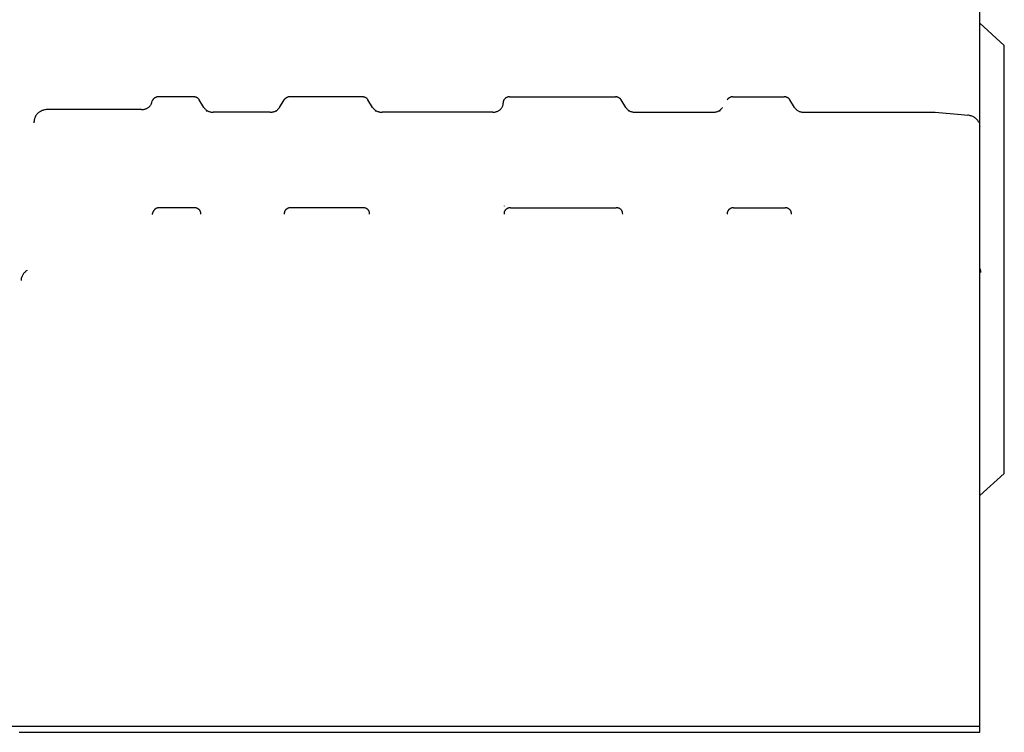
# Model space of a CAD drawing. Units: millimetres. Extents: x 7137 to 66137, y 2931 to 39813.
# Drawn here: x 65214 to 66137, y 3815 to 4482 of the extents above; entities that cross this region are included whole.
import ezdxf

# ---------------------------------------------------------------- set-up
doc = ezdxf.new("R2010")
doc.units = ezdxf.units.MM
doc.layers.add('Edges', color=7, linetype='Continuous')

# ---------------------------------------------------------------- blocks, each defined once
blk = doc.blocks.new('kobelco crane fr')
at = {"layer": 'Edges'}
for p, q in [((2450, -15613.56), (2450, -15281.43)), ((2450, -15613.56), (2473.06, -15634.3)), ((2450, -16055.95), (2450, -15613.56)), ((2473.06, -16035.22), (2473.06, -15634.3)), ((1674.84, -15685.69), (1674.71, -15685.99)), ((1674.99, -15685.4), (1674.84, -15685.69)), ((1675.16, -15685.11), (1674.99, -15685.4)), ((1675.35, -15684.83), (1675.16, -15685.11)), ((1675.56, -15684.57), (1675.35, -15684.83)), ((1675.79, -15684.31), (1675.56, -15684.57)), ((1676.03, -15684.07), (1675.79, -15684.31)), ((1676.3, -15683.85), (1676.03, -15684.07)), ((1676.58, -15683.63), (1676.3, -15683.85)), ((1676.87, -15683.44), (1676.58, -15683.63)), ((1677.18, -15683.26), (1676.87, -15683.44)), ((1677.5, -15683.09), (1677.18, -15683.26)), ((1677.83, -15682.95), (1677.5, -15683.09)), ((1678.18, -15682.82), (1677.83, -15682.95)), ((1678.53, -15682.71), (1678.18, -15682.82)), ((1678.89, -15682.62), (1678.53, -15682.71)), ((1679.25, -15682.55), (1678.89, -15682.62)), ((1679.62, -15682.5), (1679.25, -15682.55)), ((1679.99, -15682.47), (1679.62, -15682.5)), ((1680.36, -15682.46), (1679.99, -15682.47)), ((1696.18, -15682.46), (1680.36, -15682.46)), ((1713.37, -15682.46), (1696.18, -15682.46)), ((1713.75, -15682.47), (1713.37, -15682.46)), ((1714.13, -15682.51), (1713.75, -15682.47)), ((1714.5, -15682.56), (1714.13, -15682.51)), ((1714.87, -15682.63), (1714.5, -15682.56)), ((1715.23, -15682.72), (1714.87, -15682.63)), ((1715.59, -15682.83), (1715.23, -15682.72)), ((1715.94, -15682.97), (1715.59, -15682.83)), ((1716.27, -15683.12), (1715.94, -15682.97)), ((1716.6, -15683.29), (1716.27, -15683.12)), ((1716.91, -15683.47), (1716.6, -15683.29)), ((1717.21, -15683.67), (1716.91, -15683.47)), ((1717.49, -15683.89), (1717.21, -15683.67)), ((1717.75, -15684.13), (1717.49, -15683.89)), ((1718, -15684.37), (1717.75, -15684.13)), ((1718.22, -15684.64), (1718, -15684.37)), ((1718.43, -15684.91), (1718.22, -15684.64)), ((1718.62, -15685.19), (1718.43, -15684.91)), ((1723, -15692.38), (1718.62, -15685.19)), ((1793.86, -15692.36), (1798.24, -15685.18)), ((1798.43, -15684.9), (1798.24, -15685.18)), ((1798.64, -15684.63), (1798.43, -15684.9)), ((1798.87, -15684.37), (1798.64, -15684.63)), ((1799.11, -15684.12), (1798.87, -15684.37)), ((1799.38, -15683.89), (1799.11, -15684.12)), ((1799.66, -15683.67), (1799.38, -15683.89)), ((1799.96, -15683.47), (1799.66, -15683.67)), ((1800.27, -15683.28), (1799.96, -15683.47)), ((1800.59, -15683.11), (1800.27, -15683.28)), ((1800.93, -15682.96), (1800.59, -15683.11)), ((1801.28, -15682.83), (1800.93, -15682.96)), ((1801.63, -15682.72), (1801.28, -15682.83)), ((1801.99, -15682.62), (1801.63, -15682.72)), ((1802.36, -15682.55), (1801.99, -15682.62)), ((1802.74, -15682.5), (1802.36, -15682.55)), ((1803.12, -15682.47), (1802.74, -15682.5)), ((1803.49, -15682.46), (1803.12, -15682.47)), ((1871.5, -15682.46), (1803.49, -15682.46)), ((1871.88, -15682.47), (1871.5, -15682.46)), ((1872.26, -15682.51), (1871.88, -15682.47)), ((1872.63, -15682.56), (1872.26, -15682.51)), ((1873, -15682.63), (1872.63, -15682.56)), ((1873.37, -15682.72), (1873, -15682.63)), ((1873.72, -15682.83), (1873.37, -15682.72)), ((1874.07, -15682.97), (1873.72, -15682.83)), ((1874.4, -15683.12), (1874.07, -15682.97)), ((1874.73, -15683.29), (1874.4, -15683.12)), ((1875.04, -15683.47), (1874.73, -15683.29)), ((1875.34, -15683.67), (1875.04, -15683.47)), ((1875.62, -15683.89), (1875.34, -15683.67)), ((1875.88, -15684.13), (1875.62, -15683.89)), ((1876.13, -15684.37), (1875.88, -15684.13)), ((1876.36, -15684.64), (1876.13, -15684.37)), ((1876.56, -15684.91), (1876.36, -15684.64)), ((1876.75, -15685.19), (1876.56, -15684.91)), ((1881.13, -15692.38), (1876.75, -15685.19)), ((2003.95, -15685.69), (2003.83, -15685.99)), ((2004.1, -15685.39), (2003.95, -15685.69)), ((2004.27, -15685.11), (2004.1, -15685.39)), ((2004.46, -15684.83), (2004.27, -15685.11)), ((2004.67, -15684.56), (2004.46, -15684.83)), ((2004.9, -15684.31), (2004.67, -15684.56)), ((2005.15, -15684.07), (2004.9, -15684.31)), ((2005.41, -15683.84), (2005.15, -15684.07)), ((2005.69, -15683.63), (2005.41, -15683.84)), ((2005.98, -15683.43), (2005.69, -15683.63)), ((2006.29, -15683.25), (2005.98, -15683.43)), ((2006.61, -15683.09), (2006.29, -15683.25)), ((2006.95, -15682.94), (2006.61, -15683.09)), ((2007.29, -15682.82), (2006.95, -15682.94)), ((2007.64, -15682.71), (2007.29, -15682.82)), ((2008, -15682.62), (2007.64, -15682.71)), ((2008.36, -15682.55), (2008, -15682.62)), ((2008.73, -15682.5), (2008.36, -15682.55)), ((2009.1, -15682.47), (2008.73, -15682.5)), ((2009.47, -15682.46), (2009.1, -15682.47)), ((2009.47, -15682.46), (2108.68, -15682.46)), ((2109.06, -15682.47), (2108.68, -15682.46)), ((2109.44, -15682.51), (2109.06, -15682.47)), ((2109.81, -15682.56), (2109.44, -15682.51)), ((2110.18, -15682.63), (2109.81, -15682.56)), ((2110.54, -15682.72), (2110.18, -15682.63)), ((2110.9, -15682.83), (2110.54, -15682.72)), ((2111.25, -15682.97), (2110.9, -15682.83)), ((2111.58, -15683.12), (2111.25, -15682.97)), ((2111.91, -15683.29), (2111.58, -15683.12)), ((2112.22, -15683.47), (2111.91, -15683.29)), ((2112.52, -15683.67), (2112.22, -15683.47)), ((2112.8, -15683.89), (2112.52, -15683.67)), ((2113.06, -15684.13), (2112.8, -15683.89)), ((2113.31, -15684.37), (2113.06, -15684.13)), ((2113.53, -15684.64), (2113.31, -15684.37)), ((2113.74, -15684.91), (2113.53, -15684.64)), ((2113.93, -15685.19), (2113.74, -15684.91)), ((2118.35, -15692.38), (2113.93, -15685.19)), ((2213.54, -15684.9), (2213.35, -15685.18)), ((2213.75, -15684.63), (2213.54, -15684.9)), ((2213.97, -15684.37), (2213.75, -15684.63)), ((2214.22, -15684.12), (2213.97, -15684.37)), ((2214.49, -15683.89), (2214.22, -15684.12)), ((2214.77, -15683.67), (2214.49, -15683.89)), ((2215.06, -15683.47), (2214.77, -15683.67)), ((2215.38, -15683.28), (2215.06, -15683.47)), ((2215.7, -15683.11), (2215.38, -15683.28)), ((2216.04, -15682.96), (2215.7, -15683.11)), ((2216.38, -15682.83), (2216.04, -15682.96)), ((2216.74, -15682.72), (2216.38, -15682.83)), ((2217.1, -15682.62), (2216.74, -15682.72)), ((2217.47, -15682.55), (2217.1, -15682.62)), ((2217.85, -15682.5), (2217.47, -15682.55)), ((2218.22, -15682.47), (2217.85, -15682.5)), ((2218.6, -15682.46), (2218.22, -15682.47)), ((2218.6, -15682.46), (2266.81, -15682.44)), ((2267.19, -15682.45), (2266.81, -15682.44)), ((2267.57, -15682.48), (2267.19, -15682.45)), ((2267.95, -15682.53), (2267.57, -15682.48)), ((2268.32, -15682.6), (2267.95, -15682.53)), ((2268.69, -15682.7), (2268.32, -15682.6)), ((2269.05, -15682.81), (2268.69, -15682.7)), ((2269.4, -15682.94), (2269.05, -15682.81)), ((2269.74, -15683.1), (2269.4, -15682.94)), ((2270.06, -15683.27), (2269.74, -15683.1)), ((2270.38, -15683.45), (2270.06, -15683.27)), ((2270.68, -15683.66), (2270.38, -15683.45)), ((2270.96, -15683.88), (2270.68, -15683.66)), ((2271.22, -15684.12), (2270.96, -15683.88)), ((2271.47, -15684.37), (2271.22, -15684.12)), ((2271.7, -15684.63), (2271.47, -15684.37)), ((2271.91, -15684.91), (2271.7, -15684.63)), ((2272.1, -15685.19), (2271.91, -15684.91)), ((2276.48, -15692.38), (2272.1, -15685.19)), ((1572.01, -15695.15), (1571.27, -15695.42)), ((1572.77, -15694.91), (1572.01, -15695.15)), ((1573.54, -15694.72), (1572.77, -15694.91)), ((1574.33, -15694.57), (1573.54, -15694.72)), ((1575.13, -15694.46), (1574.33, -15694.57)), ((1575.93, -15694.39), (1575.13, -15694.46)), ((1576.74, -15694.37), (1575.93, -15694.39)), ((1664.55, -15694.37), (1576.74, -15694.37)), ((1664.55, -15694.37), (1665.17, -15694.36)), ((1665.17, -15694.36), (1665.79, -15694.3)), ((1665.79, -15694.3), (1666.4, -15694.22)), ((1666.4, -15694.22), (1667.01, -15694.1)), ((1667.01, -15694.1), (1667.61, -15693.95)), ((1667.61, -15693.95), (1668.19, -15693.77)), ((1668.19, -15693.77), (1668.76, -15693.56)), ((1668.76, -15693.56), (1669.32, -15693.32)), ((1669.32, -15693.32), (1669.85, -15693.04)), ((1669.85, -15693.04), (1670.37, -15692.74)), ((1670.37, -15692.74), (1670.86, -15692.41)), ((1670.86, -15692.41), (1671.33, -15692.06)), ((1671.33, -15692.06), (1671.77, -15691.68)), ((1671.77, -15691.68), (1672.18, -15691.27)), ((1672.18, -15691.27), (1672.56, -15690.85)), ((1672.56, -15690.85), (1672.91, -15690.41)), ((1672.91, -15690.41), (1673.22, -15689.95)), ((1673.22, -15689.95), (1673.5, -15689.47)), ((1673.5, -15689.47), (1673.75, -15688.98)), ((1673.75, -15688.98), (1673.96, -15688.47)), ((1673.96, -15688.47), (1674.13, -15687.96)), ((1674.13, -15687.96), (1674.61, -15686.3)), ((1674.71, -15685.99), (1674.61, -15686.3)), ((1723, -15692.38), (1723.31, -15692.85)), ((1723.31, -15692.85), (1723.66, -15693.31)), ((1723.66, -15693.31), (1724.04, -15693.74)), ((1724.04, -15693.74), (1724.45, -15694.16)), ((1724.45, -15694.16), (1724.89, -15694.55)), ((1724.89, -15694.55), (1725.36, -15694.91)), ((1725.36, -15694.91), (1725.82, -15695.23)), ((1791.04, -15695.22), (1791.51, -15694.9)), ((1791.51, -15694.9), (1791.98, -15694.54)), ((1791.98, -15694.54), (1792.42, -15694.15)), ((1792.42, -15694.15), (1792.83, -15693.73)), ((1792.83, -15693.73), (1793.21, -15693.3)), ((1793.21, -15693.3), (1793.55, -15692.84)), ((1793.55, -15692.84), (1793.86, -15692.36)), ((1881.13, -15692.38), (1881.44, -15692.85)), ((1881.44, -15692.85), (1881.79, -15693.31)), ((1881.79, -15693.31), (1882.17, -15693.74)), ((1882.17, -15693.74), (1882.58, -15694.16)), ((1882.58, -15694.16), (1883.02, -15694.55)), ((1883.02, -15694.55), (1883.49, -15694.91)), ((1883.49, -15694.91), (1883.95, -15695.23)), ((1999.46, -15695.3), (1999.96, -15694.97)), ((1999.96, -15694.97), (2000.42, -15694.62)), ((2000.42, -15694.62), (2000.86, -15694.24)), ((2000.86, -15694.24), (2001.27, -15693.84)), ((2001.27, -15693.84), (2001.65, -15693.42)), ((2001.65, -15693.42), (2002, -15692.98)), ((2002, -15692.98), (2002.32, -15692.52)), ((2002.32, -15692.52), (2002.6, -15692.04)), ((2002.6, -15692.04), (2002.84, -15691.55)), ((2002.84, -15691.55), (2003.05, -15691.05)), ((2003.05, -15691.05), (2003.23, -15690.54)), ((2003.23, -15690.54), (2003.36, -15690.02)), ((2003.36, -15690.02), (2003.46, -15689.49)), ((2003.46, -15689.49), (2003.52, -15688.96)), ((2003.52, -15688.96), (2003.54, -15688.42)), ((2003.55, -15687.25), (2003.54, -15687.57)), ((2003.54, -15687.57), (2003.54, -15688.42)), ((2003.58, -15686.93), (2003.55, -15687.25)), ((2003.64, -15686.61), (2003.58, -15686.93)), ((2003.72, -15686.3), (2003.64, -15686.61)), ((2003.83, -15685.99), (2003.72, -15686.3)), ((2118.35, -15692.38), (2118.66, -15692.85)), ((2118.66, -15692.85), (2119, -15693.3)), ((2119, -15693.3), (2119.38, -15693.74)), ((2119.38, -15693.74), (2119.79, -15694.15)), ((2119.79, -15694.15), (2120.23, -15694.54)), ((2120.23, -15694.54), (2120.7, -15694.9)), ((2120.7, -15694.9), (2121.19, -15695.24)), ((2206.15, -15695.22), (2206.61, -15694.9)), ((2206.61, -15694.9), (2207.08, -15694.54)), ((2207.08, -15694.54), (2207.52, -15694.15)), ((2207.52, -15694.15), (2207.93, -15693.73)), ((2207.93, -15693.73), (2208.31, -15693.3)), ((2208.31, -15693.3), (2208.66, -15692.84)), ((2208.66, -15692.84), (2208.97, -15692.37)), ((2276.48, -15692.38), (2276.79, -15692.85)), ((2276.79, -15692.85), (2277.13, -15693.31)), ((2277.13, -15693.31), (2277.51, -15693.74)), ((2277.51, -15693.74), (2277.92, -15694.16)), ((2277.92, -15694.16), (2278.37, -15694.55)), ((2278.37, -15694.55), (2278.83, -15694.91)), ((2278.83, -15694.91), (2279.3, -15695.23)), ((1563.99, -15704.04), (1563.92, -15704.74)), ((1564.12, -15703.36), (1563.99, -15704.04)), ((1564.29, -15702.68), (1564.12, -15703.36)), ((1564.52, -15702.01), (1564.29, -15702.68)), ((1564.79, -15701.36), (1564.52, -15702.01)), ((1565.11, -15700.72), (1564.79, -15701.36)), ((1565.48, -15700.1), (1565.11, -15700.72)), ((1565.89, -15699.5), (1565.48, -15700.1)), ((1566.35, -15698.93), (1565.89, -15699.5)), ((1566.84, -15698.38), (1566.35, -15698.93)), ((1567.37, -15697.86), (1566.84, -15698.38)), ((1567.94, -15697.37), (1567.37, -15697.86)), ((1568.55, -15696.91), (1567.94, -15697.37)), ((1569.19, -15696.48), (1568.55, -15696.91)), ((1569.86, -15696.09), (1569.19, -15696.48)), ((1570.55, -15695.74), (1569.86, -15696.09)), ((1571.27, -15695.42), (1570.55, -15695.74)), ((1725.82, -15695.23), (1725.85, -15695.25)), ((1725.82, -15696.26), (1725.82, -15695.23)), ((1725.85, -15695.25), (1726.37, -15695.56)), ((1726.37, -15695.56), (1726.91, -15695.85)), ((1726.91, -15695.85), (1727.48, -15696.1)), ((1727.48, -15696.1), (1728.05, -15696.32)), ((1728.05, -15696.32), (1728.65, -15696.5)), ((1728.65, -15696.5), (1729.25, -15696.66)), ((1729.25, -15696.66), (1729.87, -15696.78)), ((1729.87, -15696.78), (1730.5, -15696.87)), ((1730.5, -15696.87), (1731.13, -15696.92)), ((1731.13, -15696.92), (1731.76, -15696.94)), ((1785.11, -15696.93), (1731.76, -15696.94)), ((1785.11, -15696.93), (1785.74, -15696.91)), ((1785.74, -15696.91), (1786.37, -15696.86)), ((1786.37, -15696.86), (1786.99, -15696.77)), ((1786.99, -15696.77), (1787.61, -15696.65)), ((1787.61, -15696.65), (1788.22, -15696.49)), ((1788.22, -15696.49), (1788.81, -15696.31)), ((1788.81, -15696.31), (1789.39, -15696.09)), ((1789.39, -15696.09), (1789.95, -15695.83)), ((1789.95, -15695.83), (1790.49, -15695.55)), ((1790.49, -15695.55), (1791.01, -15695.24)), ((1791.01, -15695.24), (1791.04, -15695.22)), ((1791.04, -15696.26), (1791.04, -15695.22)), ((1883.95, -15695.23), (1883.98, -15695.25)), ((1883.95, -15696.26), (1883.95, -15695.23)), ((1883.98, -15695.25), (1884.5, -15695.56)), ((1884.5, -15695.56), (1885.05, -15695.85)), ((1885.05, -15695.85), (1885.61, -15696.1)), ((1885.61, -15696.1), (1886.19, -15696.32)), ((1886.19, -15696.32), (1886.78, -15696.5)), ((1886.78, -15696.5), (1887.39, -15696.66)), ((1887.39, -15696.66), (1888, -15696.78)), ((1888, -15696.78), (1888.63, -15696.87)), ((1888.63, -15696.87), (1889.26, -15696.92)), ((1889.26, -15696.92), (1889.89, -15696.94)), ((1993.66, -15696.93), (1889.89, -15696.94)), ((1993.66, -15696.93), (1994.28, -15696.91)), ((1994.28, -15696.91), (1994.9, -15696.86)), ((1994.9, -15696.86), (1995.51, -15696.78)), ((1995.51, -15696.78), (1996.11, -15696.66)), ((1996.11, -15696.66), (1996.71, -15696.51)), ((1996.71, -15696.51), (1997.29, -15696.33)), ((1997.29, -15696.33), (1997.86, -15696.12)), ((1997.86, -15696.12), (1998.42, -15695.87)), ((1998.42, -15695.87), (1998.95, -15695.6)), ((1998.95, -15695.6), (1999.46, -15695.3)), ((2121.19, -15695.24), (2121.17, -15696.26)), ((2121.19, -15695.24), (2121.71, -15695.54)), ((2121.71, -15695.54), (2122.25, -15695.82)), ((2122.25, -15695.82), (2122.81, -15696.07)), ((2122.81, -15696.07), (2123.38, -15696.29)), ((2123.38, -15696.29), (2123.97, -15696.48)), ((2123.97, -15696.48), (2124.58, -15696.63)), ((2124.58, -15696.63), (2125.19, -15696.75)), ((2125.19, -15696.75), (2125.81, -15696.84)), ((2125.81, -15696.84), (2126.44, -15696.89)), ((2126.44, -15696.89), (2127.07, -15696.91)), ((2127.07, -15696.91), (2200.22, -15696.93)), ((2200.22, -15696.93), (2200.85, -15696.91)), ((2200.85, -15696.91), (2201.48, -15696.86)), ((2201.48, -15696.86), (2202.1, -15696.77)), ((2202.1, -15696.77), (2202.72, -15696.65)), ((2202.72, -15696.65), (2203.33, -15696.49)), ((2203.33, -15696.49), (2203.92, -15696.31)), ((2203.92, -15696.31), (2204.5, -15696.09)), ((2204.5, -15696.09), (2205.06, -15695.83)), ((2205.06, -15695.83), (2205.6, -15695.55)), ((2205.6, -15695.55), (2206.12, -15695.24)), ((2206.12, -15695.24), (2206.15, -15695.22)), ((2206.15, -15695.22), (2206.15, -15696.26)), ((2279.3, -15695.23), (2279.33, -15695.25)), ((2279.33, -15695.25), (2279.85, -15695.56)), ((2279.85, -15695.56), (2280.39, -15695.85)), ((2280.39, -15695.85), (2280.95, -15696.1)), ((2280.95, -15696.1), (2281.53, -15696.32)), ((2281.53, -15696.32), (2282.12, -15696.5)), ((2282.12, -15696.5), (2282.73, -15696.66)), ((2282.73, -15696.66), (2283.35, -15696.78)), ((2283.35, -15696.78), (2283.97, -15696.87)), ((2283.97, -15696.87), (2284.6, -15696.92)), ((2284.6, -15696.92), (2285.24, -15696.94)), ((2285.24, -15696.94), (2305, -15696.93)), ((2305, -15696.93), (2377.62, -15696.93)), ((2377.62, -15696.93), (2408.15, -15696.93)), ((2408.15, -15696.93), (2432.77, -15699.16)), ((2432.77, -15699.16), (2438.77, -15699.7)), ((2439.58, -15699.79), (2438.77, -15699.7)), ((2440.38, -15699.93), (2439.58, -15699.79)), ((2441.17, -15700.12), (2440.38, -15699.93)), ((2441.95, -15700.34), (2441.17, -15700.12)), ((2442.71, -15700.61), (2441.95, -15700.34)), ((2443.44, -15700.92), (2442.71, -15700.61)), ((2444.15, -15701.27), (2443.44, -15700.92)), ((2444.84, -15701.66), (2444.15, -15701.27)), ((2445.49, -15702.08), (2444.84, -15701.66)), ((2446.11, -15702.54), (2445.49, -15702.08)), ((2446.7, -15703.04), (2446.11, -15702.54)), ((2447.25, -15703.56), (2446.7, -15703.04)), ((2447.75, -15704.11), (2447.25, -15703.56)), ((2448.22, -15704.69), (2447.75, -15704.11)), ((1563.78, -15706.8), (1563.85, -15706.11)), ((1563.85, -15706.11), (1563.88, -15705.43)), ((1563.92, -15704.74), (1563.88, -15705.43)), ((2448.64, -15705.29), (2448.22, -15704.69)), ((2449.02, -15705.92), (2448.64, -15705.29)), ((2449.35, -15706.57), (2449.02, -15705.92)), ((2450.04, -15708.59), (2450, -15708.42)), ((2450.17, -15709.29), (2450.04, -15708.59)), ((2450.25, -15709.99), (2450.17, -15709.29)), ((2450.28, -15710.69), (2450.25, -15709.99)), ((1677.64, -15787.36), (1677.35, -15787.56)), ((1677.95, -15787.17), (1677.64, -15787.36)), ((1678.27, -15787), (1677.95, -15787.17)), ((1678.6, -15786.85), (1678.27, -15787)), ((1678.95, -15786.72), (1678.6, -15786.85)), ((1679.3, -15786.61), (1678.95, -15786.72)), ((1679.65, -15786.52), (1679.3, -15786.61)), ((1680.02, -15786.45), (1679.65, -15786.52)), ((1680.38, -15786.4), (1680.02, -15786.45)), ((1680.75, -15786.36), (1680.38, -15786.4)), ((1681.13, -15786.35), (1680.75, -15786.36)), ((1696.94, -15786.35), (1681.13, -15786.35)), ((1714.13, -15786.37), (1696.94, -15786.35)), ((1714.52, -15786.38), (1714.13, -15786.37)), ((1714.9, -15786.41), (1714.52, -15786.38)), ((1715.29, -15786.47), (1714.9, -15786.41)), ((1715.66, -15786.54), (1715.29, -15786.47)), ((1716.03, -15786.64), (1715.66, -15786.54)), ((1716.39, -15786.76), (1716.03, -15786.64)), ((1716.74, -15786.9), (1716.39, -15786.76)), ((1717.09, -15787.07), (1716.74, -15786.9)), ((1717.41, -15787.25), (1717.09, -15787.07)), ((1717.73, -15787.45), (1717.41, -15787.25)), ((1800.97, -15787.24), (1800.66, -15787.44)), ((1801.3, -15787.06), (1800.97, -15787.24)), ((1801.64, -15786.89), (1801.3, -15787.06)), ((1801.99, -15786.75), (1801.64, -15786.89)), ((1802.36, -15786.63), (1801.99, -15786.75)), ((1802.73, -15786.53), (1802.36, -15786.63)), ((1803.1, -15786.45), (1802.73, -15786.53)), ((1803.49, -15786.4), (1803.1, -15786.45)), ((1803.87, -15786.36), (1803.49, -15786.4)), ((1804.26, -15786.35), (1803.87, -15786.36)), ((1872.27, -15786.37), (1804.26, -15786.35)), ((1872.65, -15786.38), (1872.27, -15786.37)), ((1873.04, -15786.41), (1872.65, -15786.38)), ((1873.42, -15786.47), (1873.04, -15786.41)), ((1873.79, -15786.54), (1873.42, -15786.47)), ((1874.16, -15786.64), (1873.79, -15786.54)), ((1874.52, -15786.76), (1874.16, -15786.64)), ((1874.88, -15786.9), (1874.52, -15786.76)), ((1875.22, -15787.07), (1874.88, -15786.9)), ((1875.55, -15787.25), (1875.22, -15787.07)), ((1875.86, -15787.45), (1875.55, -15787.25)), ((2004.33, -15784.68), (2004.31, -15784.82)), ((2004.31, -15784.82), (2004.31, -15784.95)), ((2004.35, -15784.55), (2004.33, -15784.68)), ((2004.37, -15784.42), (2004.35, -15784.55)), ((2006.75, -15787.36), (2006.46, -15787.56)), ((2007.06, -15787.17), (2006.75, -15787.36)), ((2007.38, -15787.01), (2007.06, -15787.17)), ((2007.71, -15786.85), (2007.38, -15787.01)), ((2008.06, -15786.72), (2007.71, -15786.85)), ((2008.41, -15786.61), (2008.06, -15786.72)), ((2008.76, -15786.52), (2008.41, -15786.61)), ((2009.13, -15786.45), (2008.76, -15786.52)), ((2009.49, -15786.4), (2009.13, -15786.45)), ((2009.86, -15786.36), (2009.49, -15786.4)), ((2010.24, -15786.35), (2009.86, -15786.36)), ((2010.24, -15786.35), (2109.44, -15786.33)), ((2109.83, -15786.34), (2109.44, -15786.33)), ((2110.22, -15786.38), (2109.83, -15786.34)), ((2110.6, -15786.43), (2110.22, -15786.38)), ((2110.98, -15786.51), (2110.6, -15786.43)), ((2111.35, -15786.61), (2110.98, -15786.51)), ((2111.72, -15786.73), (2111.35, -15786.61)), ((2112.07, -15786.88), (2111.72, -15786.73)), ((2112.41, -15787.04), (2112.07, -15786.88)), ((2112.74, -15787.22), (2112.41, -15787.04)), ((2113.06, -15787.42), (2112.74, -15787.22)), ((2113.36, -15787.64), (2113.06, -15787.42)), ((2216.08, -15787.24), (2215.76, -15787.44)), ((2216.41, -15787.06), (2216.08, -15787.24)), ((2216.75, -15786.89), (2216.41, -15787.06)), ((2217.1, -15786.75), (2216.75, -15786.89)), ((2217.46, -15786.63), (2217.1, -15786.75)), ((2217.83, -15786.53), (2217.46, -15786.63)), ((2218.21, -15786.45), (2217.83, -15786.53)), ((2218.59, -15786.4), (2218.21, -15786.45)), ((2218.98, -15786.36), (2218.59, -15786.4)), ((2219.36, -15786.35), (2218.98, -15786.36)), ((2219.36, -15786.35), (2267.57, -15786.33)), ((2267.96, -15786.34), (2267.57, -15786.33)), ((2268.35, -15786.38), (2267.96, -15786.34)), ((2268.73, -15786.43), (2268.35, -15786.38)), ((2269.11, -15786.51), (2268.73, -15786.43)), ((2269.48, -15786.61), (2269.11, -15786.51)), ((2269.85, -15786.73), (2269.48, -15786.61)), ((2270.2, -15786.88), (2269.85, -15786.73)), ((2270.54, -15787.04), (2270.2, -15786.88)), ((2270.87, -15787.22), (2270.54, -15787.04)), ((2271.19, -15787.42), (2270.87, -15787.22)), ((2271.49, -15787.64), (2271.19, -15787.42)), ((1674.72, -15792.55), (1674.89, -15792.02)), ((1674.89, -15792.02), (1675.39, -15790.31)), ((1675.49, -15789.99), (1675.39, -15790.31)), ((1675.62, -15789.68), (1675.49, -15789.99)), ((1675.77, -15789.37), (1675.62, -15789.68)), ((1675.93, -15789.08), (1675.77, -15789.37)), ((1676.12, -15788.8), (1675.93, -15789.08)), ((1676.33, -15788.52), (1676.12, -15788.8)), ((1676.56, -15788.26), (1676.33, -15788.52)), ((1676.81, -15788.01), (1676.56, -15788.26)), ((1677.07, -15787.78), (1676.81, -15788.01)), ((1677.35, -15787.56), (1677.07, -15787.78)), ((1718.03, -15787.66), (1717.73, -15787.45)), ((1718.31, -15787.9), (1718.03, -15787.66)), ((1718.57, -15788.15), (1718.31, -15787.9)), ((1718.82, -15788.41), (1718.57, -15788.15)), ((1719.04, -15788.69), (1718.82, -15788.41)), ((1719.25, -15788.98), (1719.04, -15788.69)), ((1719.43, -15789.28), (1719.25, -15788.98)), ((1719.59, -15789.6), (1719.43, -15789.28)), ((1719.73, -15789.92), (1719.59, -15789.6)), ((1719.84, -15790.25), (1719.73, -15789.92)), ((1719.93, -15790.58), (1719.84, -15790.25)), ((1719.99, -15790.92), (1719.93, -15790.58)), ((1720.03, -15791.26), (1719.99, -15790.92)), ((1720.12, -15792.35), (1720.03, -15791.26)), ((1798.34, -15791.26), (1798.26, -15792.35)), ((1798.38, -15790.92), (1798.34, -15791.26)), ((1798.45, -15790.58), (1798.38, -15790.92)), ((1798.54, -15790.24), (1798.45, -15790.58)), ((1798.65, -15789.91), (1798.54, -15790.24)), ((1798.79, -15789.59), (1798.65, -15789.91)), ((1798.95, -15789.28), (1798.79, -15789.59)), ((1799.13, -15788.98), (1798.95, -15789.28)), ((1799.34, -15788.69), (1799.13, -15788.98)), ((1799.56, -15788.41), (1799.34, -15788.69)), ((1799.81, -15788.14), (1799.56, -15788.41)), ((1800.07, -15787.89), (1799.81, -15788.14)), ((1800.36, -15787.66), (1800.07, -15787.89)), ((1800.66, -15787.44), (1800.36, -15787.66)), ((1876.16, -15787.66), (1875.86, -15787.45)), ((1876.44, -15787.9), (1876.16, -15787.66)), ((1876.7, -15788.15), (1876.44, -15787.9)), ((1876.95, -15788.41), (1876.7, -15788.15)), ((1877.18, -15788.69), (1876.95, -15788.41)), ((1877.38, -15788.98), (1877.18, -15788.69)), ((1877.56, -15789.28), (1877.38, -15788.98)), ((1877.72, -15789.6), (1877.56, -15789.28)), ((1877.86, -15789.92), (1877.72, -15789.6)), ((1877.97, -15790.25), (1877.86, -15789.92)), ((1878.06, -15790.58), (1877.97, -15790.25)), ((1878.13, -15790.92), (1878.06, -15790.58)), ((1878.17, -15791.26), (1878.13, -15790.92)), ((1878.25, -15792.35), (1878.17, -15791.26)), ((2004.32, -15791.29), (2004.31, -15791.62)), ((2004.31, -15791.62), (2004.31, -15792.35)), ((2004.36, -15790.96), (2004.32, -15791.29)), ((2004.42, -15790.63), (2004.36, -15790.96)), ((2004.5, -15790.31), (2004.42, -15790.63)), ((2004.6, -15789.99), (2004.5, -15790.31)), ((2004.73, -15789.68), (2004.6, -15789.99)), ((2004.87, -15789.38), (2004.73, -15789.68)), ((2005.04, -15789.08), (2004.87, -15789.38)), ((2005.23, -15788.8), (2005.04, -15789.08)), ((2005.44, -15788.52), (2005.23, -15788.8)), ((2005.67, -15788.26), (2005.44, -15788.52)), ((2005.92, -15788.02), (2005.67, -15788.26)), ((2006.18, -15787.78), (2005.92, -15788.02)), ((2006.46, -15787.56), (2006.18, -15787.78)), ((2113.64, -15787.88), (2113.36, -15787.64)), ((2113.91, -15788.13), (2113.64, -15787.88)), ((2114.16, -15788.39), (2113.91, -15788.13)), ((2114.38, -15788.67), (2114.16, -15788.39)), ((2114.59, -15788.97), (2114.38, -15788.67)), ((2114.77, -15789.27), (2114.59, -15788.97)), ((2114.94, -15789.59), (2114.77, -15789.27)), ((2115.07, -15789.91), (2114.94, -15789.59)), ((2115.19, -15790.24), (2115.07, -15789.91)), ((2115.28, -15790.58), (2115.19, -15790.24)), ((2115.34, -15790.92), (2115.28, -15790.58)), ((2115.38, -15791.26), (2115.34, -15790.92)), ((2115.47, -15792.35), (2115.38, -15791.26)), ((2213.45, -15791.26), (2213.37, -15792.35)), ((2213.49, -15790.92), (2213.45, -15791.26)), ((2213.56, -15790.58), (2213.49, -15790.92)), ((2213.64, -15790.24), (2213.56, -15790.58)), ((2213.76, -15789.91), (2213.64, -15790.24)), ((2213.9, -15789.59), (2213.76, -15789.91)), ((2214.06, -15789.28), (2213.9, -15789.59)), ((2214.15, -15789.12), (2214.06, -15789.28)), ((2214.24, -15788.98), (2214.15, -15789.12)), ((2214.44, -15788.69), (2214.24, -15788.98)), ((2214.67, -15788.41), (2214.44, -15788.69)), ((2214.92, -15788.14), (2214.67, -15788.41)), ((2215.18, -15787.89), (2214.92, -15788.14)), ((2215.46, -15787.66), (2215.18, -15787.89)), ((2215.76, -15787.44), (2215.46, -15787.66)), ((2271.78, -15787.88), (2271.49, -15787.64)), ((2272.04, -15788.13), (2271.78, -15787.88)), ((2272.29, -15788.39), (2272.04, -15788.13)), ((2272.52, -15788.67), (2272.29, -15788.39)), ((2272.72, -15788.97), (2272.52, -15788.67)), ((2272.91, -15789.27), (2272.72, -15788.97)), ((2273.07, -15789.59), (2272.91, -15789.27)), ((2273.2, -15789.91), (2273.07, -15789.59)), ((2273.32, -15790.24), (2273.2, -15789.91)), ((2273.41, -15790.58), (2273.32, -15790.24)), ((2273.47, -15790.92), (2273.41, -15790.58)), ((2273.51, -15791.26), (2273.47, -15790.92)), ((2273.6, -15792.35), (2273.51, -15791.26)), ((2450.11, -15842.81), (2450, -15842.58)), ((1552.05, -15851.83), (1551.87, -15852.52)), ((1552.26, -15851.15), (1552.05, -15851.83)), ((1552.53, -15850.48), (1552.26, -15851.15)), ((1552.84, -15849.83), (1552.53, -15850.48)), ((1553.2, -15849.2), (1552.84, -15849.83)), ((1553.6, -15848.59), (1553.2, -15849.2)), ((1554.04, -15848), (1553.6, -15848.59)), ((1554.52, -15847.44), (1554.04, -15848)), ((1555.04, -15846.9), (1554.53, -15847.43)), ((1555.6, -15846.4), (1555.04, -15846.9)), ((1556.19, -15845.92), (1555.6, -15846.4)), ((1556.81, -15845.48), (1556.19, -15845.92)), ((1557.46, -15845.08), (1556.81, -15845.48)), ((2450.39, -15843.49), (2450.11, -15842.81)), ((2450.63, -15844.19), (2450.39, -15843.49)), ((2450.81, -15844.9), (2450.63, -15844.19)), ((2450.94, -15845.62), (2450.81, -15844.9)), ((2451.02, -15846.34), (2450.94, -15845.62)), ((2451.04, -15847.07), (2451.02, -15846.34)), ((1551.68, -15853.92), (1551.65, -15854.63)), ((1551.75, -15853.22), (1551.68, -15853.92)), ((1551.87, -15852.52), (1551.75, -15853.22)), ((2450, -16055.95), (2473.06, -16035.22)), ((2450, -16277.74), (2450, -16055.95)), ((-2450, -16271.92), (2450, -16271.92)), ((1550, -16277.74), (2450, -16277.74))]:
    blk.add_line(p, q, dxfattribs=at)

msp = doc.modelspace()

# ---------------------------------------------------------------- block references
msp.add_blockref('kobelco crane fr', (63663.78, 20092.34))

doc.saveas('drawing.dxf')
